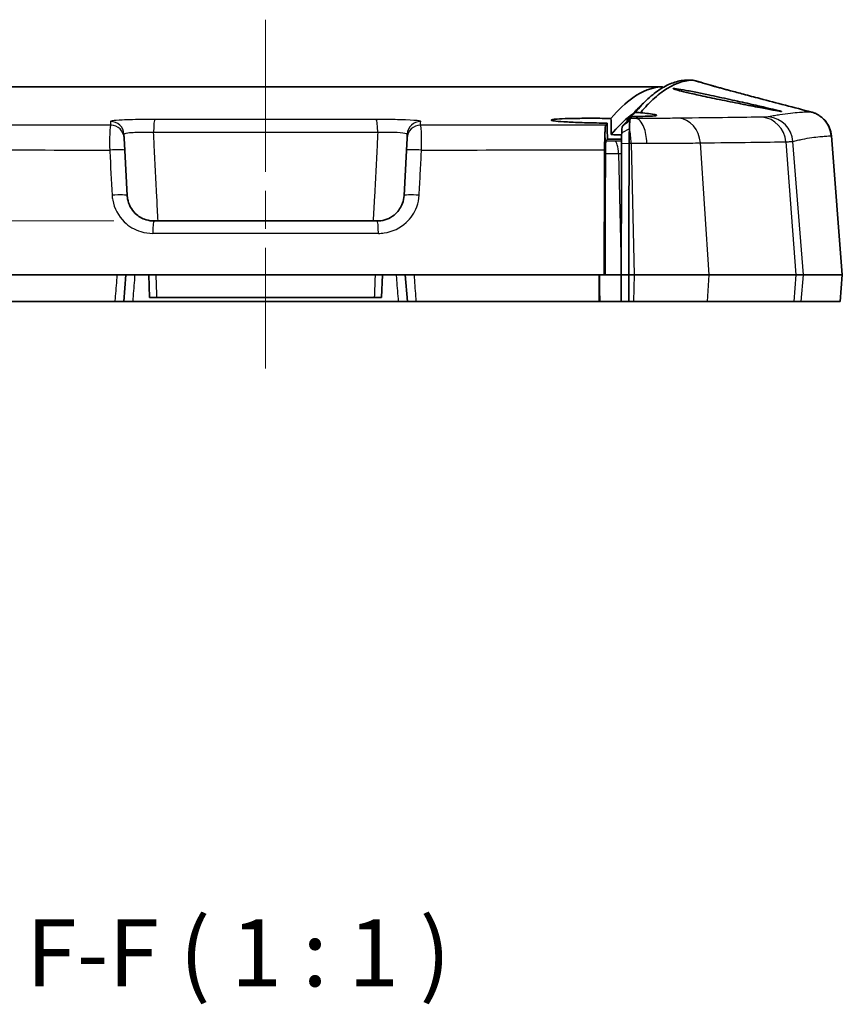
# Model space of a CAD drawing. Units: millimetres. Extents: x 0 to 1594, y 0 to 281.
# Drawn here: x 1303 to 1334, y 56 to 93 of the extents above; entities that cross this region are included whole.
import ezdxf

# ---------------------------------------------------------------- set-up
doc = ezdxf.new("R2010")
doc.units = ezdxf.units.MM
doc.linetypes.add('CHAIN', pattern=[0.3543, 0.2362, -0.0295, 0.0591, -0.0295])
doc.layers.get('Defpoints').update_dxf_attribs({"lineweight": 25})
for name, color, linetype, lineweight in [('Centerline (ISO)', 131, 'Continuous', 18), ('Dimension (ISO)', 7, 'Continuous', 18), ('Symbol (ISO)', 7, 'Continuous', 18), ('Visible (ISO)', 7, 'Continuous', 35), ('Visible Narrow (ISO)', 7, 'Continuous', 25)]:
    doc.layers.add(name, color=color, linetype=linetype, lineweight=lineweight)
doc.styles.add('Note Text (TK)', font='txt')
doc.dimstyles.new('Default - Method 1b (TK)', dxfattribs={"dimtxt": 2.5, "dimasz": 2.5, "dimexe": 1, "dimexo": 1.5, "dimgap": 1, "dimtad": 1, "dimtoh": 1, "dimrnd": 1e-08, "dimdsep": 46, "dimtxsty": 'Note Text (TK)', "dimcen": 0.09, "dimdle": 5, "dimclrd": 100, "dimclre": 100, "dimclrt": 7, "dimadec": 1, "dimazin": 1, "dimtfac": 1, "dimtmove": 0, "dimatfit": 3, "dimfxl": 1, "dimtolj": 1, "dimlwd": -1, "dimlwe": -1, "dimarcsym": 0})

# ---------------------------------------------------------------- blocks, each defined once
blk = doc.blocks.new('*D80')
at = {"layer": 'Defpoints', "color": 0}
for p in [(1279.24, 85.088), (1308.084, 85.088), (1290.846, 82.088)]:
    blk.add_point(p, dxfattribs=at)
at = {"layer": 'Dimension (ISO)', "color": 100}
for p, q in [((1279.24, 87.588), (1279.24, 90.088)), ((1306.584, 85.088), (1278.24, 85.088)), ((1279.24, 82.088), (1279.24, 85.088)), ((1289.346, 82.088), (1278.24, 82.088)), ((1279.24, 79.588), (1279.24, 77.088))]:
    blk.add_line(p, q, dxfattribs=at)
for points in [[(1278.824, 87.588), (1279.657, 87.588), (1279.24, 85.088)], [(1278.824, 79.588), (1279.657, 79.588), (1279.24, 82.088)]]:
    blk.add_solid(points, dxfattribs=at)
at = {"layer": 'Dimension (ISO)', "color": 7, "insert": (1276.99, 82.863), "char_height": 2.5, "attachment_point": 4, "rotation": 90, "style": 'Note Text (TK)'}
blk.add_mtext('\\A1;3', dxfattribs=at)

msp = doc.modelspace()

# ---------------------------------------------------------------- linework, layer by layer
at = {"layer": 'Centerline (ISO)', "linetype": 'CHAIN', "ltscale": 23.990969}
msp.add_line((1312.2402, 92.5878), (1312.2402, 79.5878), dxfattribs=at)
at = {"layer": 'Visible (ISO)'}
for p, q in [((1327.8978, 90.3378), (1328.1263, 90.3378)), ((1328.1263, 90.3378), (1328.1645, 90.3378)), ((1297.4999, 90.0878), (1326.9805, 90.0878)), ((1326.9805, 90.0878), (1327.0251, 90.0878)), ((1325.7102, 88.8094), (1325.7105, 88.8453)), ((1306.9734, 88.1793), (1306.9658, 88.3237)), ((1306.9975, 87.7191), (1306.9734, 88.1793)), ((1317.507, 88.1793), (1317.4829, 87.7191)), ((1317.5146, 88.3237), (1317.507, 88.1793)), ((1333.3113, 88.2579), (1333.7182, 83.0878)), ((1307.0857, 86.0354), (1306.9975, 87.7191)), ((1317.4829, 87.7191), (1317.3947, 86.0354)), ((1308.0843, 85.0878), (1316.396, 85.0878)), ((1299.6313, 83.0878), (1308.1628, 83.0878)), ((1306.9615, 82.0878), (1307.0402, 83.0878)), ((1307.8902, 83.0878), (1307.9199, 82.2378)), ((1308.1628, 83.0878), (1316.3175, 83.0878)), ((1316.3175, 83.0878), (1324.8491, 83.0878)), ((1316.5605, 82.2378), (1316.5902, 83.0878)), ((1317.4402, 83.0878), (1317.5189, 82.0878)), ((1324.8491, 83.0878), (1324.8814, 83.0878)), ((1325.4828, 83.0878), (1324.8814, 83.0878)), ((1325.4828, 83.0878), (1324.8814, 83.0878)), ((1325.4828, 83.0878), (1325.764, 83.0878)), ((1325.764, 83.0878), (1325.9714, 83.0878)), ((1328.7658, 83.0878), (1325.9714, 83.0878)), ((1328.7658, 83.0878), (1331.9924, 83.0878)), ((1332.2711, 83.0878), (1331.9924, 83.0878)), ((1333.7127, 83.0878), (1332.2711, 83.0878)), ((1333.6395, 82.0878), (1333.7182, 83.0878)), ((1333.7182, 83.0878), (1333.7127, 83.0878)), ((1307.9199, 82.2378), (1308.1927, 82.2378)), ((1316.2877, 82.2378), (1308.1927, 82.2378)), ((1316.2877, 82.2378), (1316.5605, 82.2378)), ((1299.8198, 82.0878), (1306.6249, 82.0878)), ((1306.6249, 82.0878), (1306.9615, 82.0878)), ((1306.9615, 82.0878), (1307.3011, 82.0878)), ((1307.3011, 82.0878), (1317.1793, 82.0878)), ((1317.1793, 82.0878), (1317.5189, 82.0878)), ((1317.5189, 82.0878), (1317.8555, 82.0878)), ((1317.8555, 82.0878), (1324.6606, 82.0878)), ((1324.6606, 82.0878), (1324.6822, 82.0878)), ((1324.6822, 82.0878), (1325.4859, 82.0878)), ((1325.4859, 82.0878), (1325.767, 82.0878)), ((1325.9474, 82.0878), (1325.767, 82.0878)), ((1328.6978, 82.0878), (1325.9474, 82.0878)), ((1331.9159, 82.0878), (1328.6978, 82.0878)), ((1332.1924, 82.0878), (1331.9159, 82.0878)), ((1333.634, 82.0878), (1332.1924, 82.0878)), ((1333.6395, 82.0878), (1333.634, 82.0878))]:
    msp.add_line(p, q, dxfattribs=at)
for points, knots in [([(1326.0065, 89.1335), (1326.1644, 89.325), (1326.3223, 89.4938), (1326.6383, 89.7858), (1326.7963, 89.909), (1326.9543, 90.0094), (1327.1115, 90.1093), (1327.2688, 90.1866), (1327.5821, 90.2957), (1327.7382, 90.3277), (1327.8955, 90.3376), (1327.8967, 90.3377), (1327.8978, 90.3378)], [-5.1698394, -5.1698394, -5.1698394, -5.1698394, -3.8871982, -3.8871982, -2.6045569, -2.6045569, -2.6045569, -1.3282217, -1.3282217, -0.0614944, -0.0614944, -0.0518864, -0.0518864, -0.0518864, -0.0518864]), ([(1326.2023, 89.1232), (1326.2088, 89.131), (1326.2153, 89.1388), (1326.3007, 89.2403), (1326.3784, 89.3278), (1326.479, 89.4332), (1326.5016, 89.4562), (1326.7043, 89.6595), (1326.8839, 89.8119), (1327.4304, 90.1902), (1327.7727, 90.317), (1328.1259, 90.3377)], [-4.9461724, -4.9461724, -4.9461724, -4.9461724, -4.8983352, -4.8983352, -4.320595, -4.320595, -4.1536633, -4.1536633, -2.8114963, -2.8114963, -0.0572676, -0.0572676, -0.0572676, -0.0572676]), ([(1326.9805, 90.0878), (1326.6266, 90.0663), (1326.2727, 89.9311), (1325.6471, 89.4909), (1325.3753, 89.2326), (1325.1036, 88.9073)], [-5.7515843, -5.7515843, -5.7515843, -5.7515843, -2.8797777, -2.8797777, -0.6728368, -0.6728368, -0.6728368, -0.6728368]), ([(1327.7993, 89.9721), (1327.9296, 89.9489), (1328.0886, 89.9186), (1328.4127, 89.854), (1328.5683, 89.822), (1328.9879, 89.7341), (1329.2598, 89.6755), (1329.7848, 89.5602), (1330.0341, 89.5045), (1330.4775, 89.4043), (1330.6715, 89.3599), (1330.989, 89.2863), (1331.116, 89.2565), (1331.2946, 89.2134), (1331.3555, 89.1982), (1331.4194, 89.1811), (1331.4359, 89.1763), (1331.4497, 89.1715), (1331.4525, 89.1703), (1331.4541, 89.1689), (1331.4541, 89.1686), (1331.453, 89.1681), (1331.4521, 89.168), (1331.4488, 89.1679), (1331.4464, 89.1681), (1331.4371, 89.1688), (1331.4285, 89.1699), (1331.3688, 89.1784), (1331.2727, 89.1953), (1331.0054, 89.2448), (1330.8415, 89.2759), (1330.4379, 89.3537), (1330.1954, 89.401), (1329.677, 89.5039), (1329.4054, 89.5585), (1328.8934, 89.664), (1328.6561, 89.714), (1328.2419, 89.8042), (1328.0641, 89.8443), (1327.7812, 89.9113), (1327.6716, 89.9387), (1327.534, 89.9762), (1327.4914, 89.9889), (1327.4422, 90.0059), (1327.4289, 90.0115), (1327.4204, 90.0173), (1327.4191, 90.0187), (1327.4189, 90.0207), (1327.4193, 90.0214), (1327.4213, 90.0225), (1327.4228, 90.0229), (1327.4277, 90.0238), (1327.4316, 90.024), (1327.4477, 90.0241), (1327.4641, 90.023), (1327.5489, 90.0141), (1327.6554, 89.9977), (1327.7993, 89.9721)], [-1.2843429, -1.2843429, -1.2843429, -1.2843429, -1.2170485, -1.2170485, -1.1636262, -1.1636262, -1.0801972, -1.0801972, -1.0022748, -1.0022748, -0.9312873, -0.9312873, -0.8679182, -0.8679182, -0.8170105, -0.8170105, -0.7872486, -0.7872486, -0.7727243, -0.7727243, -0.7641894, -0.7641894, -0.7567122, -0.7567122, -0.7474953, -0.7474953, -0.7298853, -0.7298853, -0.6528713, -0.6528713, -0.5805915, -0.5805915, -0.4994881, -0.4994881, -0.4171658, -0.4171658, -0.341102, -0.341102, -0.2717236, -0.2717236, -0.2102241, -0.2102241, -0.1685071, -0.1685071, -0.1387766, -0.1387766, -0.1270496, -0.1270496, -0.1189374, -0.1189374, -0.1109968, -0.1109968, -0.0997188, -0.0997188, -0.0742736, -0.0742736, 0, 0, 0, 0]), ([(1329.1779, 90.0429), (1329.2239, 90.0301), (1329.2747, 90.016), (1329.3527, 89.9947), (1329.3749, 89.9887), (1329.4022, 89.9813), (1329.4066, 89.9801), (1329.4135, 89.9782), (1329.416, 89.9776), (1329.4191, 89.9767), (1329.4197, 89.9766), (1329.4206, 89.9763), (1329.421, 89.9762), (1329.4214, 89.9761), (1329.4216, 89.976), (1329.4419, 89.9706), (1329.5092, 89.9524), (1329.6994, 89.9014), (1329.8645, 89.8574), (1330.2319, 89.76), (1330.4387, 89.7054), (1330.9595, 89.5682), (1331.2796, 89.4842), (1331.9211, 89.3161), (1332.2445, 89.2314), (1332.5673, 89.147)], [0, 0, 0, 0, 0.06164348, 0.06164348, 0.08475324, 0.08475324, 0.08908603, 0.08908603, 0.09153675, 0.09153675, 0.09214943, 0.09214943, 0.09245577, 0.09245577, 0.09260894, 0.09260894, 0.11223782, 0.11223782, 0.17170522, 0.17170522, 0.23803817, 0.23803817, 0.33717777, 0.33717777, 0.43729868, 0.43729868, 0.43729868, 0.43729868]), ([(1333.3113, 88.2579), (1333.303, 88.3642), (1333.2775, 88.4627), (1333.2062, 88.6444), (1333.1584, 88.7209), (1333.0497, 88.8655), (1332.992, 88.9175), (1332.862, 89.0229), (1332.807, 89.051), (1332.7183, 89.0957), (1332.6869, 89.1079), (1332.6364, 89.1266), (1332.6176, 89.1325), (1332.5882, 89.1414), (1332.577, 89.1444), (1332.5673, 89.147)], [-0.0286350259, -0.0286350259, -0.0286350259, -0.0286350259, -0.0282793203, -0.0282793203, -0.0278505539, -0.0278505539, -0.0272347136, -0.0272347136, -0.0261642458, -0.0261642458, -0.0249960894, -0.0249960894, -0.0238279331, -0.0238279331, -0.0227942439, -0.0227942439, -0.0227942439, -0.0227942439]), ([(1325.1036, 88.9073), (1324.9967, 88.9093), (1324.8882, 88.911), (1324.5436, 88.9149), (1324.3103, 88.9155), (1323.8817, 88.9127), (1323.6885, 88.9095), (1323.3455, 88.8995), (1323.2006, 88.8927), (1323.0249, 88.8792), (1322.9723, 88.8735), (1322.9069, 88.8624), (1322.8888, 88.8571), (1322.875, 88.8459), (1322.8809, 88.84), (1322.9252, 88.8259), (1322.9743, 88.8176), (1323.1486, 88.7977), (1323.2964, 88.7864), (1323.6636, 88.766), (1323.8793, 88.7571), (1324.3483, 88.7429), (1324.5966, 88.7377), (1324.8852, 88.7343), (1324.9244, 88.7339), (1324.9635, 88.7335)], [-0.77679418, -0.77679418, -0.77679418, -0.77679418, -0.74411082, -0.74411082, -0.67343552, -0.67343552, -0.60594855, -0.60594855, -0.53568826, -0.53568826, -0.49121471, -0.49121471, -0.45480233, -0.45480233, -0.41624212, -0.41624212, -0.36375364, -0.36375364, -0.28793388, -0.28793388, -0.21232075, -0.21232075, -0.13749458, -0.13749458, -0.12569399, -0.12569399, -0.12569399, -0.12569399]), ([(1325.9048, 89.0682), (1325.8797, 89.0502), (1325.8546, 89.0316), (1325.5891, 88.8295), (1325.3488, 88.5941), (1325.1086, 88.3063)], [-3.3437265, -3.3437265, -3.3437265, -3.3437265, -3.1398231, -3.1398231, -1.1886837, -1.1886837, -1.1886837, -1.1886837]), ([(1325.8043, 88.8175), (1325.7952, 88.8156), (1325.7852, 88.812), (1325.7631, 88.801), (1325.7516, 88.7941), (1325.7192, 88.7724), (1325.6952, 88.7542), (1325.6235, 88.6955), (1325.5736, 88.6518), (1325.5184, 88.6023)], [-0.058065157, -0.058065157, -0.058065157, -0.058065157, -0.047962444, -0.047962444, -0.03844487, -0.03844487, -0.022620627, -0.022620627, 0, 0, 0, 0]), ([(1325.8847, 88.9811), (1325.8344, 88.9316), (1325.7832, 88.8812), (1325.6802, 88.7799), (1325.6283, 88.7289), (1325.5759, 88.6775)], [0, 0, 0, 0, 0.023262492, 0.023262492, 0.046230218, 0.046230218, 0.046230218, 0.046230218]), ([(1325.7105, 88.8453), (1325.7606, 88.8941), (1325.8101, 88.9423), (1325.9089, 89.0385), (1325.9582, 89.0865), (1326.0065, 89.1335)], [0, 0, 0, 0, 0.022309468, 0.022309468, 0.045234703, 0.045234703, 0.045234703, 0.045234703]), ([(1325.79, 88.5232), (1325.7907, 88.5435), (1325.7915, 88.5633), (1325.793, 88.6016), (1325.7938, 88.6202), (1325.7946, 88.638), (1325.7947, 88.6398), (1325.7948, 88.6415), (1325.7949, 88.6451), (1325.795, 88.6468), (1325.7951, 88.6486), (1325.7969, 88.6887), (1325.7987, 88.7248), (1325.8018, 88.7791), (1325.8031, 88.7995), (1325.8043, 88.8175)], [-0.060427345, -0.060427345, -0.060427345, -0.060427345, -0.051836294, -0.051836294, -0.043245243, -0.043245243, -0.043245243, -0.042386137, -0.042386137, -0.041527032, -0.041527032, -0.041527032, -0.021855422, -0.021855422, -0.007777497, -0.007777497, -0.007777497, -0.007777497]), ([(1325.8043, 88.8175), (1325.8067, 88.8248), (1325.8087, 88.8317), (1325.8219, 88.88), (1325.8248, 88.9029), (1325.8291, 88.9087)], [-5.690937232, -5.690937232, -5.690937232, -5.690937232, -5.685492287, -5.685492287, -5.650202521, -5.650202521, -5.650202521, -5.650202521]), ([(1325.8291, 88.9087), (1325.8321, 88.9126), (1325.8351, 88.9166), (1325.8425, 88.9264), (1325.847, 88.9322), (1325.8515, 88.9381), (1325.8559, 88.9439), (1325.8604, 88.9497), (1325.8715, 88.9641), (1325.8781, 88.9726), (1325.8847, 88.9811)], [-5.65020252, -5.65020252, -5.65020252, -5.65020252, -5.62592471, -5.62592471, -5.58965925, -5.58965925, -5.58965925, -5.5533913, -5.5533913, -5.49972832, -5.49972832, -5.49972832, -5.49972832]), ([(1326.2023, 89.1232), (1326.3152, 89.1114), (1326.4147, 89.0999), (1326.6053, 89.075), (1326.6856, 89.0621), (1326.77, 89.0431), (1326.7908, 89.0362), (1326.8038, 89.0262), (1326.804, 89.0226), (1326.7977, 89.0182), (1326.7956, 89.0171), (1326.7911, 89.0153), (1326.7892, 89.0147), (1326.7852, 89.0135), (1326.7831, 89.0129), (1326.778, 89.0116), (1326.7749, 89.0109), (1326.7647, 89.0089), (1326.7568, 89.0077), (1326.7005, 88.9999), (1326.623, 88.9952), (1326.4313, 88.989), (1326.3266, 88.9872), (1326.1689, 88.9859), (1326.1301, 88.9856), (1326.09, 88.9855)], [-0.33712564, -0.33712564, -0.33712564, -0.33712564, -0.2894163, -0.2894163, -0.22868779, -0.22868779, -0.18944402, -0.18944402, -0.16525664, -0.16525664, -0.15695302, -0.15695302, -0.15186197, -0.15186197, -0.14725815, -0.14725815, -0.14138108, -0.14138108, -0.12984511, -0.12984511, -0.06841668, -0.06841668, -0.01764242, -0.01764242, -0.00186295, -0.00186295, -0.00186295, -0.00186295]), ([(1324.8633, 87.7356), (1324.8637, 87.8588), (1324.8653, 87.9784), (1324.8708, 88.2031), (1324.8748, 88.3049), (1324.881, 88.415), (1324.8826, 88.4387), (1324.8841, 88.4608)], [0, 0, 0, 0, 0.037080816, 0.037080816, 0.075550699, 0.075550699, 0.087095712, 0.087095712, 0.087095712, 0.087095712]), ([(1324.8841, 88.4608), (1324.8862, 88.508), (1324.8886, 88.5474), (1324.8951, 88.6239), (1324.8994, 88.6501), (1324.9039, 88.656)], [0.011613501, 0.011613501, 0.011613501, 0.011613501, 0.036348318, 0.036348318, 0.073174027, 0.073174027, 0.073174027, 0.073174027]), ([(1325.5184, 88.6023), (1325.5156, 88.5865), (1325.5128, 88.5609), (1325.5073, 88.4898), (1325.5046, 88.4443), (1325.5022, 88.3901)], [0.033491552, 0.033491552, 0.033491552, 0.033491552, 0.055886848, 0.055886848, 0.078806524, 0.078806524, 0.078806524, 0.078806524]), ([(1325.5759, 88.6775), (1325.5716, 88.6719), (1325.5673, 88.6664), (1325.5585, 88.655), (1325.5541, 88.6492), (1325.5496, 88.6434), (1325.5451, 88.6376), (1325.5407, 88.6317), (1325.5332, 88.622), (1325.5302, 88.618), (1325.5273, 88.6141)], [5.5183902, 5.5183902, 5.5183902, 5.5183902, 5.5533913, 5.5533913, 5.58965925, 5.58965925, 5.58965925, 5.62592471, 5.62592471, 5.65020252, 5.65020252, 5.65020252, 5.65020252]), ([(1325.7789, 87.9876), (1325.779, 88.0186), (1325.7793, 88.0494), (1325.78, 88.1092), (1325.7804, 88.1384), (1325.7817, 88.2257), (1325.7829, 88.2826), (1325.7843, 88.3373), (1325.7857, 88.3936), (1325.7873, 88.4473), (1325.7894, 88.5062), (1325.7897, 88.5148), (1325.79, 88.5232)], [-0.125213213, -0.125213213, -0.125213213, -0.125213213, -0.114846811, -0.114846811, -0.104883133, -0.104883133, -0.084708015, -0.084708015, -0.084708015, -0.063976629, -0.063976629, -0.060427345, -0.060427345, -0.060427345, -0.060427345]), ([(1324.9012, 87.8838), (1324.9016, 87.8994), (1324.902, 87.9142), (1324.9039, 87.9682), (1324.9055, 88), (1324.9094, 88.0453), (1324.9115, 88.0583), (1324.9138, 88.0613)], [0.031434607, 0.031434607, 0.031434607, 0.031434607, 0.037723526, 0.037723526, 0.055889693, 0.055889693, 0.074238771, 0.074238771, 0.074238771, 0.074238771]), ([(1324.969, 88.133), (1325.069, 88.1321), (1325.1684, 88.1316), (1325.3453, 88.1313), (1325.4231, 88.1314), (1325.4988, 88.1318)], [-0.864790847, -0.864790847, -0.864790847, -0.864790847, -0.834513067, -0.834513067, -0.80995169, -0.80995169, -0.80995169, -0.80995169]), ([(1325.5018, 88.3684), (1325.5017, 88.3624), (1325.5015, 88.3562), (1325.5008, 88.3136), (1325.5003, 88.2742), (1325.4998, 88.2324), (1325.4993, 88.1917), (1325.4989, 88.1491), (1325.4984, 88.0833), (1325.4983, 88.0612), (1325.498, 88.0158), (1325.498, 87.9925), (1325.4979, 87.969)], [0.060427345, 0.060427345, 0.060427345, 0.060427345, 0.063976629, 0.063976629, 0.084708015, 0.084708015, 0.084708015, 0.104883133, 0.104883133, 0.114846811, 0.114846811, 0.125213213, 0.125213213, 0.125213213, 0.125213213]), ([(1324.8633, 87.7356), (1324.862, 87.2962), (1324.8606, 86.8568), (1324.8559, 85.3076), (1324.8525, 84.1977), (1324.8491, 83.0878)], [0.20681083, 0.20681083, 0.20681083, 0.20681083, 0.33907707, 0.33907707, 0.67318342, 0.67318342, 0.67318342, 0.67318342]), ([(1324.8953, 87.601), (1324.8955, 87.6625), (1324.8963, 87.7222), (1324.8986, 87.8158), (1324.8998, 87.8516), (1324.9012, 87.8838)], [0, 0, 0, 0, 0.018499897, 0.018499897, 0.031486724, 0.031486724, 0.031486724, 0.031486724]), ([(1325.4979, 87.9625), (1325.4966, 87.5724), (1325.4954, 87.1823), (1325.4929, 86.3661), (1325.4916, 85.9404), (1325.4903, 85.5146), (1325.489, 85.1067), (1325.4878, 84.6987), (1325.4853, 83.89), (1325.484, 83.4893), (1325.4828, 83.0878)], [-0.49867146, -0.49867146, -0.49867146, -0.49867146, -0.38067465, -0.38067465, -0.25184076, -0.25184076, -0.25184076, -0.12842541, -0.12842541, -0.0075107, -0.0075107, -0.0075107, -0.0075107]), ([(1325.4979, 87.969), (1325.4979, 87.9679), (1325.4979, 87.9668), (1325.4979, 87.9646), (1325.4979, 87.9636), (1325.4979, 87.9625)], [0.12521321286, 0.12521321286, 0.12521321286, 0.12521321286, 0.12569200031, 0.12569200031, 0.12617078777, 0.12617078777, 0.12617078777, 0.12617078777]), ([(1325.764, 83.0878), (1325.764, 83.0933), (1325.764, 83.0989), (1325.7653, 83.506), (1325.7665, 83.9067), (1325.7689, 84.7154), (1325.7702, 85.1233), (1325.7714, 85.5312), (1325.7727, 85.957), (1325.774, 86.3827), (1325.7765, 87.1989), (1325.7776, 87.589), (1325.7788, 87.9791)], [0.00583901, 0.00583901, 0.00583901, 0.00583901, 0.0075107, 0.0075107, 0.12842541, 0.12842541, 0.25184076, 0.25184076, 0.25184076, 0.38067465, 0.38067465, 0.49867146, 0.49867146, 0.49867146, 0.49867146]), ([(1325.7788, 87.9791), (1325.7788, 87.9805), (1325.7788, 87.9819), (1325.7788, 87.9848), (1325.7789, 87.9862), (1325.7789, 87.9876)], [-0.12617078777, -0.12617078777, -0.12617078777, -0.12617078777, -0.12569200031, -0.12569200031, -0.12521321286, -0.12521321286, -0.12521321286, -0.12521321286]), ([(1324.8814, 83.0878), (1324.8851, 84.2718), (1324.8887, 85.4558), (1324.8933, 86.9602), (1324.8943, 87.2806), (1324.8953, 87.601)], [0, 0, 0, 0, 0.3564253, 0.3564253, 0.45287511, 0.45287511, 0.45287511, 0.45287511]), ([(1308.0843, 85.0878), (1307.9847, 85.0878), (1307.8853, 85.1028), (1307.6386, 85.1786), (1307.4985, 85.262), (1307.2379, 85.5168), (1307.1365, 85.7076), (1307.0927, 85.9523), (1307.0879, 85.9938), (1307.0857, 86.0354)], [-0.22948924, -0.22948924, -0.22948924, -0.22948924, -0.18447592, -0.18447592, -0.11245461, -0.11245461, -0.01882692, -0.01882692, 0, 0, 0, 0]), ([(1317.3947, 86.0354), (1317.3895, 85.9371), (1317.3697, 85.8396), (1317.2828, 85.5996), (1317.1941, 85.4652), (1316.9312, 85.2188), (1316.739, 85.1264), (1316.4901, 85.0911), (1316.4431, 85.0878), (1316.396, 85.0878)], [-0.22948924, -0.22948924, -0.22948924, -0.22948924, -0.18499709, -0.18499709, -0.11380965, -0.11380965, -0.02126597, -0.02126597, 0, 0, 0, 0]), ([(1324.6575, 83.0878), (1324.658, 82.9212), (1324.6586, 82.7544), (1324.6596, 82.4206), (1324.6601, 82.254), (1324.6606, 82.0878)], [0.00100506, 0.00100506, 0.00100506, 0.00100506, 0.05113157, 0.05113157, 0.10117528, 0.10117528, 0.10117528, 0.10117528]), ([(1325.4828, 83.0878), (1325.483, 83.0127), (1325.4833, 82.9377), (1325.4838, 82.7794), (1325.484, 82.696), (1325.4843, 82.6127), (1325.4845, 82.5252), (1325.4848, 82.4377), (1325.4853, 82.2794), (1325.4855, 82.2085), (1325.4858, 82.121), (1325.4858, 82.1044), (1325.4859, 82.0878)], [-0.09784535, -0.09784535, -0.09784535, -0.09784535, -0.07525907, -0.07525907, -0.05017271, -0.05017271, -0.05017271, -0.02383605, -0.02383605, -0.00250059, -0.00250059, 0.00250062, 0.00250062, 0.00250062, 0.00250062]), ([(1325.767, 82.0878), (1325.767, 82.0988), (1325.767, 82.1099), (1325.7667, 82.1918), (1325.7665, 82.2627), (1325.766, 82.4211), (1325.7658, 82.5086), (1325.7655, 82.596), (1325.7652, 82.6794), (1325.765, 82.7627), (1325.7645, 82.9266), (1325.7642, 83.0072), (1325.764, 83.0878)], [-0.00083042, -0.00083042, -0.00083042, -0.00083042, 0.00250059, 0.00250059, 0.02383605, 0.02383605, 0.05017271, 0.05017271, 0.05017271, 0.07525907, 0.07525907, 0.09951664, 0.09951664, 0.09951664, 0.09951664])]:
    msp.add_open_spline(points, degree=3, knots=knots, dxfattribs=at)
for points in [[(1328.1259, 90.3377), (1328.126, 90.3378), (1328.1261, 90.3378), (1328.1263, 90.3378)], [(1328.1645, 90.3378), (1328.4137, 90.2646), (1328.6629, 90.1913), (1328.9122, 90.1181)], [(1327.0251, 90.0878), (1327.0318, 90.0813), (1327.0385, 90.0736), (1327.0453, 90.0647)], [(1328.9122, 90.1181), (1328.9436, 90.1089), (1328.9806, 90.0983), (1329.0259, 90.0856)], [(1329.0259, 90.0856), (1329.0766, 90.0714), (1329.1273, 90.0572), (1329.1779, 90.0429)], [(1326.0783, 89.2477), (1326.1805, 89.3482), (1326.2828, 89.4486), (1326.3851, 89.5491)], [(1326.0783, 89.2477), (1325.9557, 89.1273), (1325.8331, 88.9931), (1325.7105, 88.8453)], [(1325.1086, 88.3063), (1325.107, 88.5066), (1325.1053, 88.7069), (1325.1036, 88.9073)], [(1326.09, 88.9855), (1326.0248, 88.9838), (1325.9562, 88.9823), (1325.8847, 88.9811)], [(1326.0065, 89.1335), (1326.0753, 89.1302), (1326.1407, 89.1268), (1326.2023, 89.1232)], [(1326.0308, 88.91), (1326.0505, 88.9355), (1326.0702, 88.9607), (1326.09, 88.9855)], [(1324.9635, 88.7335), (1324.9436, 88.7081), (1324.9238, 88.6822), (1324.9039, 88.656)], [(1324.9635, 88.7335), (1324.9653, 88.5333), (1324.9671, 88.3332), (1324.969, 88.133)], [(1325.5273, 88.6141), (1325.5243, 88.6102), (1325.5213, 88.6063), (1325.5184, 88.6023)], [(1324.969, 88.133), (1324.9506, 88.1094), (1324.9322, 88.0855), (1324.9138, 88.0613)], [(1325.5006, 88.2965), (1325.3743, 88.3004), (1325.2429, 88.3036), (1325.1086, 88.3063)], [(1325.5022, 88.3901), (1325.502, 88.383), (1325.5019, 88.3758), (1325.5018, 88.3684)], [(1324.9012, 87.8838), (1324.8997, 87.9354), (1324.8982, 87.987), (1324.8966, 88.0386)]]:
    msp.add_open_spline(points, degree=3, dxfattribs=at)
msp.add_rational_spline([(1324.6822, 82.0878), (1324.6806, 82.5873), (1324.6791, 83.0878)], [2.37160045632, 2.37000309739, 2.36840474432], degree=2, dxfattribs=at)
at = {"layer": 'Visible Narrow (ISO)'}
for p, q in [((1326.9805, 90.0878), (1326.981, 90.0262)), ((1327.0254, 90.053), (1327.0251, 90.0878)), ((1325.5273, 88.6141), (1325.8291, 88.9087)), ((1325.79, 88.5232), (1325.5018, 88.3684)), ((1331.6137, 88.04), (1331.9924, 83.0878)), ((1332.2711, 83.0878), (1331.8805, 88.0536)), ((1333.306, 88.2586), (1333.7127, 83.0878)), ((1325.4979, 87.969), (1325.7789, 87.9876)), ((1325.7788, 87.9791), (1325.4979, 87.9625)), ((1325.8537, 87.9877), (1325.9714, 83.0878)), ((1328.7658, 83.0878), (1328.4321, 87.9961)), ((1325.3827, 87.6014), (1325.4835, 83.3091)), ((1316.4427, 84.627), (1308.0377, 84.627)), ((1325.9714, 83.0878), (1325.9474, 82.0878)), ((1328.6978, 82.0878), (1328.7658, 83.0878)), ((1331.9924, 83.0878), (1331.9159, 82.0878)), ((1332.1924, 82.0878), (1332.2711, 83.0878)), ((1333.7127, 83.0878), (1333.634, 82.0878))]:
    msp.add_line(p, q, dxfattribs=at)
for centre, major_axis, ratio, start_param, end_param in [((1332.3096, 88.1802), (0.115, 0.9934), 0.9994271, 4.9061124, 6.1423308), ((1306.4665, 88.2975), (0.4993, 0.0262), 0.9989495, 0, 1.5240555), ((1308.119, 88.3726), (0.0005, 0.5), 0.1058966, 0.0445781, 1.5185403), ((1316.3613, 88.3726), (-0.0005, 0.5), 0.1058966, 4.764645, 6.2386072), ((1318.0139, 88.2975), (-0.4993, 0.0262), 0.9989495, 4.7591299, 6.2831853), ((1327.5707, 87.9177), (-0.0172, 0.9999), 0.8643362, 4.7760878, 6.2088728), ((1330.6451, 87.9615), (-0.0209, 0.9998), 0.971658, 4.7706677, 6.1717358), ((1330.8841, 87.9752), (0.3117, -0.9502), 0.9994158, 1.3325669, 2.7252311), ((1306.474, 88.1531), (0.4993, 0.0262), 0.9988318, 0, 1.524622), ((1318.0063, 88.1531), (-0.4993, 0.0262), 0.9988318, 4.7585633, 6.2831853), ((1325.5495, 87.9092), (-0.0009, 1), 0.3051992, 4.7906674, 5.3731475), ((1325.234, 87.5622), (-0.0004, 0.5), 0.2984514, 4.7906717, 6.2315871), ((1306.4982, 87.6929), (0.4993, 0.0262), 0.085817, 0, 1.6965409), ((1317.9822, 87.6929), (-0.4993, 0.0262), 0.085817, 4.5866444, 6.2831853), ((1306.5864, 86.0093), (0.4993, 0.0262), 0.085666, 0, 1.6941504), ((1317.894, 86.0093), (-0.4993, 0.0262), 0.085666, 4.5890349, 6.2831853), ((1308.0843, 84.5878), (0, 0.5), 0.0936416, 0, 1.4922565), ((1316.396, 84.5878), (0, 0.5), 0.0936416, 4.7909288, 6.2831853)]:
    msp.add_ellipse(centre, major_axis=major_axis, ratio=ratio, start_param=start_param, end_param=end_param, dxfattribs=at)
for points in [[(1328.1259, 90.3377), (1328.4259, 90.2537), (1328.7259, 90.1696), (1329.0259, 90.0856)], [(1332.5673, 89.147), (1332.5668, 89.1471), (1332.5653, 89.1473), (1332.5628, 89.1476)], [(1324.8966, 88.0386), (1324.8925, 88.1793), (1324.8883, 88.32), (1324.8841, 88.4608)], [(1333.306, 88.2586), (1333.3095, 88.2583), (1333.3113, 88.258), (1333.3113, 88.2579)], [(1325.3827, 87.6014), (1325.4207, 87.6015), (1325.4587, 87.6015), (1325.4967, 87.6015)]]:
    msp.add_open_spline(points, degree=3, dxfattribs=at)
for points, knots in [([(1332.5628, 89.1476), (1332.5456, 89.1494), (1332.5272, 89.147), (1332.4908, 89.1458), (1332.4726, 89.1451), (1332.4178, 89.143), (1332.3811, 89.1414), (1332.2704, 89.1358), (1332.1958, 89.1312), (1332.0129, 89.1175), (1331.9037, 89.1075), (1331.6626, 89.0811), (1331.53, 89.0639), (1331.3276, 89.0329), (1331.2596, 89.0218), (1331.1567, 89.0036), (1331.1223, 88.9973), (1331.0531, 88.9842), (1331.019, 88.979), (1330.9831, 88.9701)], [-4.3273328, -4.3273328, -4.3273328, -4.3273328, -4.1679156, -4.1679156, -4.0084984, -4.0084984, -3.6896641, -3.6896641, -3.0519953, -3.0519953, -2.1411896, -2.1411896, -1.0701153, -1.0701153, -0.5349035, -0.5349035, -0.267403, -0.267403, 0, 0, 0, 0]), ([(1308.1172, 88.8721), (1307.9883, 88.8722), (1307.8577, 88.8715), (1307.4182, 88.8667), (1307.1234, 88.8587), (1306.73, 88.839), (1306.6017, 88.8287), (1306.4859, 88.811), (1306.4633, 88.8039), (1306.4637, 88.797)], [0, 0, 0, 0, 0.038855, 0.038855, 0.1333562, 0.1333562, 0.20604944, 0.20604944, 0.25148271, 0.25148271, 0.25148271, 0.25148271]), ([(1306.4637, 88.797), (1306.4644, 88.7819), (1306.4652, 88.7667), (1306.4668, 88.7359), (1306.4676, 88.7204), (1306.4683, 88.7048), (1306.4691, 88.6891), (1306.4699, 88.6733), (1306.4708, 88.6558), (1306.4709, 88.6542), (1306.471, 88.6525)], [-0.39609946, -0.39609946, -0.39609946, -0.39609946, -0.29707459, -0.29707459, -0.19804973, -0.19804973, -0.19804973, -0.09902486, -0.09902486, -0.08887667, -0.08887667, -0.08887667, -0.08887667]), ([(1316.3632, 88.8721), (1314.994, 88.8707), (1313.6171, 88.8701), (1310.8633, 88.8701), (1309.4863, 88.8707), (1308.1172, 88.8721)], [-0.82577912, -0.82577912, -0.82577912, -0.82577912, -0.41288956, -0.41288956, 0, 0, 0, 0]), ([(1318.0167, 88.797), (1318.017, 88.8034), (1317.9978, 88.8099), (1317.8754, 88.8303), (1317.6958, 88.8434), (1317.2665, 88.8608), (1317.0435, 88.8664), (1316.6625, 88.8713), (1316.5117, 88.8722), (1316.3632, 88.8721)], [0, 0, 0, 0, 0.04194947, 0.04194947, 0.13507536, 0.13507536, 0.20671066, 0.20671066, 0.25148272, 0.25148272, 0.25148272, 0.25148272]), ([(1318.0094, 88.6525), (1318.0103, 88.6701), (1318.0112, 88.6875), (1318.0136, 88.736), (1318.0152, 88.7668), (1318.0167, 88.797)], [-0.30722279, -0.30722279, -0.30722279, -0.30722279, -0.19804973, -0.19804973, 0, 0, 0, 0]), ([(1326.0308, 88.91), (1325.9656, 88.9094), (1325.8995, 88.909), (1325.8315, 88.9087), (1325.8303, 88.9087), (1325.8291, 88.9087)], [-0.050169527, -0.050169527, -0.050169527, -0.050169527, -0.028505754, -0.028505754, -0.028123512, -0.028123512, -0.028123512, -0.028123512]), ([(1326.0317, 88.9097), (1326.0315, 88.9098), (1326.0313, 88.9098), (1326.0308, 88.9099), (1326.0307, 88.9099), (1326.0308, 88.91)], [0.5304193115, 0.5304193115, 0.5304193115, 0.5304193115, 0.5320385019, 0.5320385019, 0.5355252402, 0.5355252402, 0.5355252402, 0.5355252402]), ([(1327.6178, 88.9158), (1327.4341, 88.9129), (1327.2016, 88.9113), (1326.6641, 88.9094), (1326.3592, 88.9092), (1326.0317, 88.9097)], [-0.21658621, -0.21658621, -0.21658621, -0.21658621, -0.10873168, -0.10873168, -0.00099087, -0.00099087, -0.00099087, -0.00099087]), ([(1326.4412, 87.9897), (1326.4411, 87.992), (1326.4411, 87.9942), (1326.4367, 88.1047), (1326.4248, 88.2108), (1326.3867, 88.4101), (1326.3608, 88.502), (1326.2909, 88.6791), (1326.2451, 88.7576), (1326.1431, 88.8698), (1326.0879, 88.9024), (1326.0317, 88.9097)], [-0.14401761, -0.14401761, -0.14401761, -0.14401761, -0.14335094, -0.14335094, -0.11073986, -0.11073986, -0.07812886, -0.07812886, -0.03906424, -0.03906424, 0, 0, 0, 0]), ([(1330.7325, 88.9574), (1330.4012, 88.951), (1329.9737, 88.9454), (1328.9331, 88.9331), (1328.3208, 88.9273), (1327.6178, 88.9158)], [-0.8258245, -0.8258245, -0.8258245, -0.8258245, -0.41291225, -0.41291225, 0, 0, 0, 0]), ([(1330.9831, 88.9701), (1330.9707, 88.9671), (1330.9418, 88.9645), (1330.8555, 88.9603), (1330.8003, 88.9587), (1330.7325, 88.9574)], [-0.17706463, -0.17706463, -0.17706463, -0.17706463, -0.08458827, -0.08458827, 0, 0, 0, 0]), ([(1306.471, 88.6525), (1306.0489, 88.6527), (1305.6277, 88.6528), (1303.3045, 88.6537), (1301.422, 88.6547), (1299.5765, 88.656)], [-0.72369519, -0.72369519, -0.72369519, -0.72369519, -0.59609509, -0.59609509, -0.01830558, -0.01830558, -0.01830558, -0.01830558]), ([(1306.471, 88.6525), (1306.4667, 88.6493), (1306.4627, 88.6397), (1306.4529, 88.5984), (1306.4476, 88.557), (1306.4377, 88.4292), (1306.4337, 88.3331), (1306.429, 88.077), (1306.4296, 87.9068), (1306.4333, 87.7321)], [0, 0, 0, 0, 0.009913239, 0.009913239, 0.025774423, 0.025774423, 0.046393961, 0.046393961, 0.072721587, 0.072721587, 0.072721587, 0.072721587]), ([(1324.9039, 88.656), (1323.0583, 88.6547), (1321.1759, 88.6537), (1318.8527, 88.6528), (1318.4315, 88.6527), (1318.0094, 88.6525)], [-2.58507949, -2.58507949, -2.58507949, -2.58507949, -2.00728998, -2.00728998, -1.87968987, -1.87968987, -1.87968987, -1.87968987]), ([(1318.0471, 87.7321), (1318.0508, 87.9068), (1318.0514, 88.077), (1318.0467, 88.3331), (1318.0427, 88.4292), (1318.0327, 88.557), (1318.0274, 88.5984), (1318.0177, 88.6397), (1318.0136, 88.6493), (1318.0094, 88.6525)], [-0.072721587, -0.072721587, -0.072721587, -0.072721587, -0.046393961, -0.046393961, -0.025774423, -0.025774423, -0.009913239, -0.009913239, 0, 0, 0, 0]), ([(1306.9658, 88.3237), (1306.9653, 88.3336), (1306.98, 88.3431), (1307.0566, 88.366), (1307.1418, 88.3782), (1307.4035, 88.3986), (1307.5999, 88.4044), (1307.893, 88.4029), (1307.9802, 88.4014), (1308.0662, 88.3987)], [-0.25148271, -0.25148271, -0.25148271, -0.25148271, -0.20604944, -0.20604944, -0.1333562, -0.1333562, -0.038855, -0.038855, 0, 0, 0, 0]), ([(1308.0662, 88.3987), (1309.4523, 88.3974), (1310.8462, 88.3967), (1313.6341, 88.3967), (1315.0281, 88.3974), (1316.4142, 88.3987)], [0, 0, 0, 0, 0.41288956, 0.41288956, 0.82577912, 0.82577912, 0.82577912, 0.82577912]), ([(1308.235, 85.0878), (1308.22, 85.382), (1308.205, 85.6762), (1308.19, 85.9705), (1308.157, 86.6176), (1308.124, 87.2647), (1308.0827, 88.0741), (1308.0745, 88.2364), (1308.0662, 88.3987)], [0.30091312, 0.30091312, 0.30091312, 0.30091312, 0.3894536, 0.3894536, 0.3894536, 0.5841804, 0.5841804, 0.63302081, 0.63302081, 0.63302081, 0.63302081]), ([(1316.4142, 88.3987), (1316.4059, 88.2363), (1316.3976, 88.0739), (1316.3564, 87.2643), (1316.3234, 86.6171), (1316.2904, 85.9699), (1316.2754, 85.6759), (1316.2604, 85.3818), (1316.2454, 85.0878)], [-0.633139, -0.633139, -0.633139, -0.633139, -0.58426905, -0.58426905, -0.3895127, -0.3895127, -0.3895127, -0.30103131, -0.30103131, -0.30103131, -0.30103131]), ([(1316.4142, 88.3987), (1316.5133, 88.4018), (1316.6139, 88.4034), (1316.868, 88.4037), (1317.0166, 88.3999), (1317.3023, 88.3834), (1317.4216, 88.3682), (1317.5025, 88.3416), (1317.5151, 88.3328), (1317.5146, 88.3237)], [-0.25148272, -0.25148272, -0.25148272, -0.25148272, -0.20671066, -0.20671066, -0.13507536, -0.13507536, -0.04194947, -0.04194947, 0, 0, 0, 0]), ([(1325.2412, 88.0615), (1325.1865, 88.0615), (1325.1317, 88.0614), (1325.0225, 88.0614), (1324.9682, 88.0613), (1324.9138, 88.0613)], [-0.034407614, -0.034407614, -0.034407614, -0.034407614, -0.017203807, -0.017203807, -0.000163113, -0.000163113, -0.000163113, -0.000163113]), ([(1325.4983, 88.0618), (1325.4593, 88.0617), (1325.4203, 88.0617), (1325.3346, 88.0616), (1325.2879, 88.0616), (1325.2412, 88.0615)], [-0.026943822, -0.026943822, -0.026943822, -0.026943822, -0.014673277, -0.014673277, 0, 0, 0, 0]), ([(1328.4321, 87.9961), (1329.1483, 88.008), (1329.776, 88.0142), (1330.8404, 88.0272), (1331.2771, 88.0332), (1331.6137, 88.04)], [0, 0, 0, 0, 0.41291225, 0.41291225, 0.8258245, 0.8258245, 0.8258245, 0.8258245]), ([(1331.6137, 88.04), (1331.6881, 88.0414), (1331.7475, 88.0432), (1331.8395, 88.0476), (1331.8693, 88.0503), (1331.8805, 88.0536)], [0, 0, 0, 0, 0.08458827, 0.08458827, 0.17706463, 0.17706463, 0.17706463, 0.17706463]), ([(1331.8805, 88.0536), (1331.9094, 88.0631), (1331.9386, 88.0689), (1331.9969, 88.0833), (1332.0261, 88.0902), (1332.1136, 88.1104), (1332.1721, 88.123), (1332.3477, 88.1584), (1332.465, 88.1786), (1332.6826, 88.2099), (1332.7828, 88.222), (1332.9535, 88.2386), (1333.0238, 88.2443), (1333.1295, 88.2511), (1333.1648, 88.2531), (1333.2177, 88.2557), (1333.2353, 88.2565), (1333.2706, 88.258), (1333.2881, 88.2607), (1333.306, 88.2586)], [0, 0, 0, 0, 0.267403, 0.267403, 0.5349035, 0.5349035, 1.0701153, 1.0701153, 2.1411896, 2.1411896, 3.0519953, 3.0519953, 3.6896641, 3.6896641, 4.0084984, 4.0084984, 4.1679156, 4.1679156, 4.3273328, 4.3273328, 4.3273328, 4.3273328]), ([(1299.6171, 87.7356), (1301.4013, 87.7343), (1303.2185, 87.7333), (1305.513, 87.7324), (1305.9727, 87.7323), (1306.4333, 87.7321)], [0.05049545, 0.05049545, 0.05049545, 0.05049545, 0.59609509, 0.59609509, 0.73236046, 0.73236046, 0.73236046, 0.73236046]), ([(1306.4333, 87.7321), (1306.4343, 87.7134), (1306.4353, 87.6946), (1306.4651, 87.1334), (1306.4939, 86.5909), (1306.5227, 86.0485)], [-0.16921895, -0.16921895, -0.16921895, -0.16921895, -0.16355431, -0.16355431, 0, 0, 0, 0]), ([(1317.9576, 86.0485), (1317.972, 86.3197), (1317.9865, 86.5909), (1318.0153, 87.1334), (1318.0297, 87.4046), (1318.0441, 87.6758), (1318.0451, 87.6946), (1318.0461, 87.7134), (1318.0471, 87.7321)], [-0.32710861, -0.32710861, -0.32710861, -0.32710861, -0.24533146, -0.24533146, -0.16355431, -0.16355431, -0.16355431, -0.15788966, -0.15788966, -0.15788966, -0.15788966]), ([(1318.0471, 87.7321), (1318.5077, 87.7323), (1318.9674, 87.7324), (1321.2619, 87.7333), (1323.0791, 87.7343), (1324.8633, 87.7356)], [1.8710246, 1.8710246, 1.8710246, 1.8710246, 2.00728998, 2.00728998, 2.55288961, 2.55288961, 2.55288961, 2.55288961]), ([(1325.7789, 87.9876), (1325.7899, 87.9877), (1325.801, 87.9877), (1325.812, 87.9877), (1325.8155, 87.9877), (1325.819, 87.9877), (1325.8259, 87.9877), (1325.8294, 87.9877), (1325.8329, 87.9877), (1325.8364, 87.9877), (1325.8398, 87.9877), (1325.8468, 87.9877), (1325.8503, 87.9877), (1325.8537, 87.9877)], [-0.0034044621, -0.0034044621, -0.0034044621, -0.0034044621, 0, 0, 0, 0.0010700063, 0.0010700063, 0.0021400125, 0.0021400125, 0.0021400125, 0.0032100188, 0.0032100188, 0.004280025, 0.004280025, 0.004280025, 0.004280025]), ([(1325.8537, 87.9877), (1325.9692, 87.9878), (1326.0832, 87.988), (1326.2783, 87.9888), (1326.3604, 87.9892), (1326.4412, 87.9897)], [0, 0, 0, 0, 0.028505754, 0.028505754, 0.049600428, 0.049600428, 0.049600428, 0.049600428]), ([(1326.4412, 87.9897), (1326.8526, 87.9892), (1327.2355, 87.9894), (1327.9104, 87.9914), (1328.2014, 87.993), (1328.4321, 87.9961)], [0.00143385, 0.00143385, 0.00143385, 0.00143385, 0.10873168, 0.10873168, 0.21658621, 0.21658621, 0.21658621, 0.21658621]), ([(1324.8953, 87.601), (1324.9469, 87.6011), (1324.9986, 87.6011), (1325.0501, 87.6011), (1325.1056, 87.6012), (1325.1611, 87.6012), (1325.2719, 87.6013), (1325.3273, 87.6014), (1325.3827, 87.6014)], [-0.015991138, -0.015991138, -0.015991138, -0.015991138, 0, 0, 0, 0.017203807, 0.017203807, 0.034407614, 0.034407614, 0.034407614, 0.034407614]), ([(1306.5227, 86.0485), (1306.526, 85.9861), (1306.5333, 85.9239), (1306.5999, 85.5567), (1306.7537, 85.2706), (1307.1491, 84.8883), (1307.3615, 84.7633), (1307.7358, 84.6495), (1307.8866, 84.627), (1308.0377, 84.627)], [0, 0, 0, 0, 0.01882692, 0.01882692, 0.11245461, 0.11245461, 0.18447592, 0.18447592, 0.22948924, 0.22948924, 0.22948924, 0.22948924]), ([(1316.4427, 84.627), (1316.5141, 84.627), (1316.5854, 84.632), (1316.963, 84.685), (1317.2544, 84.8235), (1317.6533, 85.1931), (1317.7879, 85.3947), (1317.9198, 85.7548), (1317.9498, 85.9009), (1317.9576, 86.0485)], [0, 0, 0, 0, 0.02126597, 0.02126597, 0.11380965, 0.11380965, 0.18499709, 0.18499709, 0.22948924, 0.22948924, 0.22948924, 0.22948924]), ([(1306.7042, 83.0878), (1306.7015, 83.0548), (1306.6989, 83.0217), (1306.6857, 82.8551), (1306.6751, 82.7214), (1306.6645, 82.5878), (1306.6539, 82.4541), (1306.6433, 82.3205), (1306.6301, 82.1538), (1306.6275, 82.1208), (1306.6249, 82.0878)], [-0.1311085, -0.1311085, -0.1311085, -0.1311085, -0.1211335, -0.1211335, -0.08075567, -0.08075567, -0.08075567, -0.04037783, -0.04037783, -0.03040346, -0.03040346, -0.03040346, -0.03040346]), ([(1307.3011, 82.0878), (1307.3037, 82.1211), (1307.3063, 82.1544), (1307.3193, 82.3211), (1307.3297, 82.4544), (1307.3401, 82.5878), (1307.3505, 82.7211), (1307.3609, 82.8544), (1307.3739, 83.0211), (1307.3765, 83.0544), (1307.3791, 83.0878)], [0.03021428, 0.03021428, 0.03021428, 0.03021428, 0.04028519, 0.04028519, 0.08057039, 0.08057039, 0.08057039, 0.12085558, 0.12085558, 0.13092727, 0.13092727, 0.13092727, 0.13092727]), ([(1308.1927, 82.2378), (1308.192, 82.2584), (1308.1913, 82.2791), (1308.1863, 82.4208), (1308.182, 82.5418), (1308.1778, 82.6628), (1308.1735, 82.7838), (1308.1693, 82.9048), (1308.1643, 83.0465), (1308.1636, 83.0671), (1308.1628, 83.0878)], [-0.115234367, -0.115234367, -0.115234367, -0.115234367, -0.109030307, -0.109030307, -0.072686871, -0.072686871, -0.072686871, -0.036343436, -0.036343436, -0.030139351, -0.030139351, -0.030139351, -0.030139351]), ([(1316.3175, 83.0878), (1316.3168, 83.0672), (1316.3161, 83.0467), (1316.3111, 82.905), (1316.3069, 82.7839), (1316.3026, 82.6628), (1316.2983, 82.5417), (1316.2941, 82.4205), (1316.2891, 82.2789), (1316.2884, 82.2583), (1316.2877, 82.2378)], [0.030206993, 0.030206993, 0.030206993, 0.030206993, 0.036377257, 0.036377257, 0.072754514, 0.072754514, 0.072754514, 0.10913177, 0.10913177, 0.115302009, 0.115302009, 0.115302009, 0.115302009]), ([(1317.1013, 83.0878), (1317.1039, 83.0548), (1317.1064, 83.0217), (1317.1194, 82.8551), (1317.1299, 82.7214), (1317.1403, 82.5878), (1317.1507, 82.4541), (1317.1611, 82.3205), (1317.1741, 82.1538), (1317.1767, 82.1208), (1317.1793, 82.0878)], [-0.13111891, -0.13111891, -0.13111891, -0.13111891, -0.12114305, -0.12114305, -0.08076203, -0.08076203, -0.08076203, -0.04038102, -0.04038102, -0.03040593, -0.03040593, -0.03040593, -0.03040593]), ([(1317.8555, 82.0878), (1317.8529, 82.1208), (1317.8503, 82.1538), (1317.8371, 82.3205), (1317.8265, 82.4541), (1317.8159, 82.5878), (1317.8053, 82.7214), (1317.7947, 82.8551), (1317.7815, 83.0217), (1317.7788, 83.0548), (1317.7762, 83.0878)], [-0.13110787, -0.13110787, -0.13110787, -0.13110787, -0.1211335, -0.1211335, -0.08075567, -0.08075567, -0.08075567, -0.04037783, -0.04037783, -0.03040283, -0.03040283, -0.03040283, -0.03040283])]:
    msp.add_open_spline(points, degree=3, knots=knots, dxfattribs=at)

# ---------------------------------------------------------------- texts
at = {"layer": 'Symbol (ISO)', "color": 7, "insert": (1303.3204, 55.7921), "char_height": 2.5, "attachment_point": 7, "style": 'Note Text (TK)'}
msp.add_mtext('F-F ( 1 : 1 )', dxfattribs=at)

# ---------------------------------------------------------------- dimensions: what is measured, and where the dimension line sits
at = {"layer": 'Dimension (ISO)', "color": 100}
dim = msp.add_linear_dim(base=(1279.2402, 85.0878), p1=(1290.8463, 82.0878), p2=(1308.0843, 85.0878), angle=270, dimstyle='Default - Method 1b (TK)', override={"dimgap": 1, "dimtoh": 0, "dimdec": 2, "dimtol": 0, "dimlim": 0, "dimtp": 0, "dimtm": 0, "dimtdec": 2, "dimtofl": 1, "dimatfit": 1}, dxfattribs=at)
dim.commit()
dim.dimension.update_dxf_attribs({"geometry": '*D80', "text_midpoint": (1279.2402, 83.5878), "dimtype": 160})

doc.saveas('drawing.dxf')
